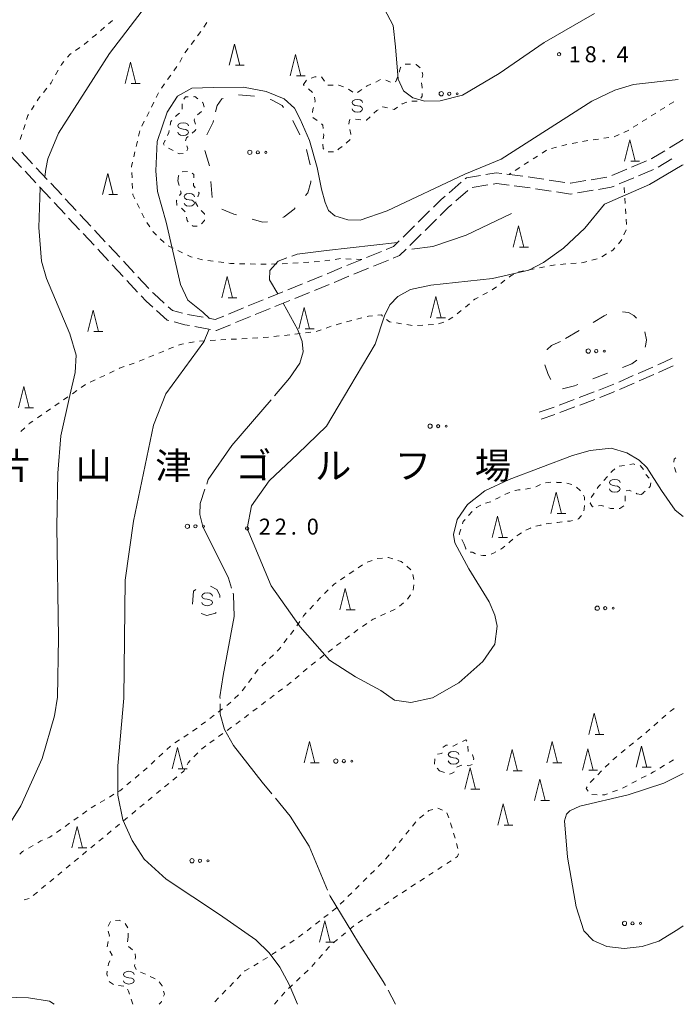
# Model space of a CAD drawing. Units: millimetres. Extents: x -72000 to -70368, y 42000 to 42950.
# Drawn here: x -70924 to -70770, y 42000 to 42231 of the extents above; entities that cross this region are included whole.
import ezdxf

# ---------------------------------------------------------------- set-up
doc = ezdxf.new("R2010")
doc.units = ezdxf.units.MM
for name, color, linetype, lineweight in [('210600_庭園路等', 7, 'Continuous', 15), ('620100_区域界', 7, 'Continuous', 9), ('630100_植生界', 7, 'Continuous', 9), ('632300_芝地', 7, 'Continuous', 9), ('633200_針葉樹林', 7, 'Continuous', 9), ('634000_砂れき地', 7, 'Continuous', 9), ('710100_等高線（計曲線）', 7, 'Continuous', 20), ('710200_等高線（主曲線）', 7, 'Continuous', 9), ('710300_等高線（補助曲線）', 7, 'Continuous', 9), ('731200_図化機測定による標高点', 7, 'Continuous', 20), ('731207_図化機測定による標高点（注記）', 7, 'Continuous', 20), ('816200_諸地・場地', 7, 'Continuous', 0)]:
    doc.layers.add(name, color=color, linetype=linetype, lineweight=lineweight)
doc.styles.add('Style-Kanji', font='txt')
doc.styles.add('Style-WORKING', font='txt')

msp = doc.modelspace()

# ---------------------------------------------------------------- linework, layer by layer
at = {"layer": '210600_庭園路等'}
for p, q in [((-70768.27, 42202.98), (-70771.477, 42201.036)), ((-70926.165, 42199.205), (-70923.607, 42196.462)), ((-70920.981, 42197.307), (-70923.538, 42200.05)), ((-70776.916, 42197.982), (-70780.373, 42196.53)), ((-70774.143, 42196.498), (-70770.937, 42198.443)), ((-70922.755, 42195.548), (-70920.198, 42192.805)), ((-70917.572, 42193.65), (-70920.129, 42196.393)), ((-70805.915, 42194.386), (-70809.634, 42194.871)), ((-70786.156, 42194.179), (-70789.854, 42193.557)), ((-70781.526, 42196.046), (-70784.984, 42194.594)), ((-70778.727, 42194.51), (-70775.27, 42195.964)), ((-70919.345, 42191.891), (-70916.788, 42189.148)), ((-70914.163, 42189.993), (-70916.72, 42192.735)), ((-70820.375, 42192.97), (-70823.222, 42190.529)), ((-70817.795, 42191.713), (-70814.097, 42192.334)), ((-70807.911, 42192.122), (-70804.193, 42191.635)), ((-70796.021, 42192.939), (-70799.728, 42193.503)), ((-70783.336, 42192.573), (-70779.879, 42194.026)), ((-70821.651, 42188.585), (-70818.803, 42191.025)), ((-70802.955, 42191.461), (-70799.247, 42190.9)), ((-70793.072, 42190.481), (-70789.373, 42191.102)), ((-70915.936, 42188.234), (-70913.378, 42185.491)), ((-70910.753, 42186.335), (-70913.31, 42189.078)), ((-70907.344, 42182.678), (-70909.901, 42185.421)), ((-70827.787, 42186.266), (-70830.456, 42183.631)), ((-70912.526, 42184.577), (-70909.969, 42181.834)), ((-70831.345, 42182.753), (-70834.013, 42180.118)), ((-70828.877, 42181.679), (-70826.21, 42184.315)), ((-70909.116, 42180.92), (-70906.559, 42178.177)), ((-70903.934, 42179.021), (-70906.491, 42181.764)), ((-70832.435, 42178.165), (-70829.767, 42180.801)), ((-70900.525, 42175.363), (-70903.082, 42178.106)), ((-70905.706, 42177.263), (-70903.149, 42174.52)), ((-70839.116, 42176.72), (-70842.587, 42175.3)), ((-70902.297, 42173.606), (-70899.74, 42170.863)), ((-70897.116, 42171.706), (-70899.673, 42174.449)), ((-70843.744, 42174.827), (-70847.215, 42173.407)), ((-70840.954, 42173.266), (-70837.483, 42174.685)), ((-70853, 42171.041), (-70856.471, 42169.621)), ((-70848.372, 42172.934), (-70851.843, 42171.514)), ((-70845.582, 42171.373), (-70842.111, 42172.792)), ((-70898.887, 42169.948), (-70896.33, 42167.206)), ((-70893.706, 42168.049), (-70896.263, 42170.792)), ((-70857.628, 42169.148), (-70861.099, 42167.728)), ((-70854.838, 42167.587), (-70851.367, 42169.007)), ((-70850.21, 42169.48), (-70846.739, 42170.9)), ((-70862.256, 42167.255), (-70865.726, 42165.835)), ((-70859.466, 42165.695), (-70855.995, 42167.114)), ((-70866.883, 42165.362), (-70870.354, 42163.942)), ((-70864.094, 42163.802), (-70860.623, 42165.221)), ((-70880.934, 42161.286), (-70884.623, 42161.96)), ((-70871.511, 42163.469), (-70874.982, 42162.049)), ((-70868.722, 42161.909), (-70865.251, 42163.329)), ((-70873.35, 42160.016), (-70869.879, 42161.436)), ((-70882.906, 42159.102), (-70879.216, 42158.43)), ((-70778.83, 42148.091), (-70775.396, 42149.598)), ((-70783.408, 42146.081), (-70779.975, 42147.588)), ((-70779.776, 42145.832), (-70783.21, 42144.326)), ((-70775.197, 42147.84), (-70778.631, 42146.334)), ((-70792.71, 42142.416), (-70789.204, 42143.747)), ((-70797.385, 42140.642), (-70793.879, 42141.972)), ((-70789.01, 42142.001), (-70792.515, 42140.668)), ((-70802.11, 42139.01), (-70798.554, 42140.202)), ((-70793.683, 42140.223), (-70797.188, 42138.889)), ((-70798.361, 42138.46), (-70801.64, 42137.37))]:
    msp.add_line(p, q, dxfattribs=at)
at = {"layer": '210600_庭園路等', "flags": 128}
for points in [[(-70772.546, 42200.388), (-70775.61, 42198.53), (-70775.763, 42198.466)], [(-70815.811, 42194.583), (-70819.15, 42194.02), (-70819.426, 42193.783)], [(-70810.873, 42195.033), (-70812.15, 42195.2), (-70814.578, 42194.791)], [(-70800.964, 42193.691), (-70803.19, 42194.03), (-70804.676, 42194.224)], [(-70812.865, 42192.542), (-70812.1, 42192.67), (-70809.15, 42192.284)], [(-70791.087, 42193.349), (-70794.71, 42192.74), (-70794.785, 42192.751)], [(-70788.141, 42191.308), (-70785.15, 42191.81), (-70784.488, 42192.088)], [(-70824.171, 42189.715), (-70825.11, 42188.91), (-70826.898, 42187.144)], [(-70798.011, 42190.713), (-70794.69, 42190.21), (-70794.305, 42190.275)], [(-70825.32, 42185.193), (-70823.42, 42187.07), (-70822.601, 42187.772)], [(-70834.903, 42179.24), (-70836.28, 42177.88), (-70837.96, 42177.193)], [(-70836.326, 42175.158), (-70834.88, 42175.75), (-70833.324, 42177.287)], [(-70890.092, 42164.599), (-70892.57, 42166.83), (-70892.854, 42167.134)], [(-70895.477, 42166.291), (-70894.32, 42165.05), (-70892.796, 42163.674)], [(-70891.869, 42162.837), (-70889.38, 42160.59), (-70888.995, 42160.491)], [(-70885.835, 42162.264), (-70888.16, 42162.86), (-70889.163, 42163.763)], [(-70887.785, 42160.18), (-70885.26, 42159.53), (-70884.135, 42159.325)], [(-70876.139, 42161.576), (-70878.11, 42160.77), (-70879.704, 42161.061)], [(-70877.986, 42158.207), (-70877.84, 42158.18), (-70874.507, 42159.543)], [(-70774.252, 42150.1), (-70772.68, 42150.79), (-70770.853, 42151.684)], [(-70770.648, 42149.914), (-70772.21, 42149.15), (-70774.052, 42148.342)], [(-70788.035, 42144.19), (-70785.69, 42145.08), (-70784.553, 42145.579)], [(-70784.355, 42143.824), (-70785.23, 42143.44), (-70787.842, 42142.446)]]:
    msp.add_lwpolyline(points, dxfattribs=at)
at = {"layer": '620100_区域界'}
for p, q in [((-70872.622, 42213.502), (-70868.883, 42213.215)), ((-70859.941, 42207.437), (-70858.245, 42204.093)), ((-70879.49, 42196.863), (-70880.596, 42200.446)), ((-70878.825, 42189.4), (-70879.121, 42193.138)), ((-70795.894, 42156.267), (-70792.654, 42158.154)), ((-70786.005, 42148.137), (-70789.511, 42146.807))]:
    msp.add_line(p, q, dxfattribs=at)
at = {"layer": '620100_区域界', "flags": 128}
for points in [[(-70878.07, 42209.54), (-70877.69, 42210.99), (-70876.55, 42212.55), (-70876.244, 42212.638)], [(-70865.223, 42212.428), (-70864.9, 42212.35), (-70862.38, 42210.96), (-70862.066, 42210.521)], [(-70880.092, 42204.091), (-70878.59, 42207.11), (-70878.505, 42207.479)], [(-70856.726, 42200.683), (-70855.84, 42197.05), (-70855.84, 42197.039)], [(-70855.693, 42193.292), (-70855.68, 42192.96), (-70856.39, 42190.5), (-70856.937, 42189.84)], [(-70873.093, 42185.3), (-70873.74, 42185.48), (-70876.583, 42186.661)], [(-70859.33, 42186.952), (-70859.58, 42186.65), (-70861.94, 42184.82), (-70862.278, 42184.667)], [(-70865.828, 42183.658), (-70866.94, 42183.59), (-70869.48, 42184.296)], [(-70789.424, 42160.059), (-70786.829, 42161.616), (-70786.161, 42161.896)], [(-70782.528, 42162.551), (-70781.143, 42162.405), (-70779.848, 42161.729), (-70779.267, 42161.047)], [(-70777.293, 42157.896), (-70776.863, 42155.986), (-70777.089, 42154.466), (-70777.174, 42154.225)], [(-70800.257, 42153.678), (-70800.23, 42153.734), (-70799.16, 42154.691), (-70797.584, 42155.366), (-70797.109, 42155.619)], [(-70779.189, 42151.182), (-70780.354, 42150.355), (-70782.511, 42149.498)], [(-70799.305, 42146.657), (-70799.948, 42147.878), (-70800.742, 42150.111)], [(-70793.017, 42145.476), (-70793.811, 42145.175), (-70796.629, 42144.484)], [(-70883.42, 42093.97), (-70883.24, 42097.02), (-70882.659, 42097.401)], [(-70879.198, 42098.138), (-70877.73, 42097.4), (-70877.01, 42096.08), (-70877.038, 42095.477)], [(-70877.93, 42091.99), (-70878.05, 42091.83), (-70880.09, 42091.25), (-70881.442, 42091.716)]]:
    msp.add_lwpolyline(points, dxfattribs=at)
at = {"layer": '630100_植生界'}
for p, q in [((-70904.111, 42229.357), (-70905.066, 42228.55)), ((-70902.203, 42230.972), (-70903.157, 42230.165)), ((-70880.792, 42229.391), (-70880.117, 42230.443)), ((-70882.251, 42227.362), (-70881.51, 42228.368)), ((-70909.912, 42224.612), (-70910.942, 42223.904)), ((-70885.217, 42223.336), (-70884.475, 42224.342)), ((-70883.734, 42225.349), (-70882.993, 42226.355)), ((-70886.397, 42221.146), (-70885.88, 42222.284)), ((-70887.837, 42219.105), (-70887.106, 42220.119)), ((-70914.987, 42219.251), (-70915.6, 42218.162)), ((-70889.299, 42217.077), (-70888.568, 42218.091)), ((-70853.185, 42217.704), (-70852.451, 42216.692)), ((-70917.654, 42215.039), (-70918.431, 42214.059)), ((-70890.761, 42215.049), (-70890.03, 42216.063)), ((-70851.666, 42215.779), (-70850.416, 42215.77)), ((-70840.404, 42216.463), (-70839.332, 42217.107)), ((-70891.989, 42212.88), (-70891.434, 42214)), ((-70855.315, 42214.052), (-70856.261, 42214.869)), ((-70846.872, 42214.821), (-70845.822, 42214.143)), ((-70920.608, 42211.012), (-70921.276, 42209.956)), ((-70893.1, 42210.641), (-70892.545, 42211.76)), ((-70885.851, 42210.146), (-70885.884, 42211.396)), ((-70830.704, 42212.004), (-70831.954, 42211.988)), ((-70772.6, 42210.556), (-70773.657, 42209.889)), ((-70770.486, 42211.89), (-70771.543, 42211.223)), ((-70894.211, 42208.401), (-70893.656, 42209.521)), ((-70881.322, 42209.568), (-70882.319, 42208.815)), ((-70854.192, 42207.457), (-70855.216, 42208.174)), ((-70774.714, 42209.222), (-70775.772, 42208.555)), ((-70922.774, 42206.55), (-70923.158, 42205.36)), ((-70895.323, 42206.162), (-70894.767, 42207.281)), ((-70843.942, 42207.665), (-70845.187, 42207.781)), ((-70778.943, 42206.553), (-70780, 42205.886)), ((-70776.829, 42207.888), (-70777.886, 42207.221)), ((-70923.542, 42204.17), (-70923.926, 42202.981)), ((-70896.109, 42203.805), (-70895.821, 42205.021)), ((-70882.65, 42205.407), (-70882.65, 42205.4)), ((-70785.689, 42203.453), (-70786.929, 42203.289)), ((-70783.322, 42204.161), (-70784.454, 42203.631)), ((-70781.058, 42205.221), (-70782.19, 42204.691)), ((-70896.686, 42201.372), (-70896.398, 42202.589)), ((-70846.474, 42203.01), (-70847.365, 42202.133)), ((-70797.983, 42201.237), (-70799.194, 42200.93)), ((-70795.549, 42201.805), (-70796.77, 42201.542)), ((-70793.097, 42202.292), (-70794.326, 42202.068)), ((-70790.637, 42202.739), (-70791.867, 42202.515)), ((-70788.168, 42203.125), (-70789.407, 42202.962)), ((-70897.262, 42198.94), (-70896.974, 42200.156)), ((-70888, 42200.408), (-70889.107, 42200.988)), ((-70850.348, 42200.138), (-70851.598, 42200.154)), ((-70802.45, 42199.137), (-70803.501, 42198.46)), ((-70800.349, 42200.492), (-70801.4, 42199.814)), ((-70804.551, 42197.782), (-70805.602, 42197.105)), ((-70897.652, 42194.007), (-70897.721, 42195.255)), ((-70885.851, 42195.455), (-70884.602, 42195.499)), ((-70808.753, 42195.072), (-70809.16, 42194.81)), ((-70806.652, 42196.427), (-70807.703, 42195.75)), ((-70897.514, 42191.51), (-70897.583, 42192.758)), ((-70886.568, 42192.214), (-70886.88, 42193.34)), ((-70782.218, 42193.013), (-70782.22, 42193.04)), ((-70782.065, 42190.518), (-70782.142, 42191.765)), ((-70895.904, 42186.864), (-70896.451, 42187.988)), ((-70781.912, 42188.023), (-70781.988, 42189.27)), ((-70894.811, 42184.616), (-70895.358, 42185.74)), ((-70781.759, 42185.527), (-70781.835, 42186.775)), ((-70893.458, 42182.515), (-70894.145, 42183.56)), ((-70781.605, 42183.032), (-70781.682, 42184.28)), ((-70782.196, 42180.67), (-70781.69, 42181.813)), ((-70890.14, 42178.805), (-70891.028, 42179.685)), ((-70888.027, 42177.517), (-70889.148, 42178.071)), ((-70885.787, 42176.408), (-70886.907, 42176.963)), ((-70787.347, 42175.503), (-70786.269, 42176.134)), ((-70881.092, 42174.778), (-70882.308, 42175.07)), ((-70878.621, 42174.421), (-70879.861, 42174.574)), ((-70876.139, 42174.115), (-70877.38, 42174.268)), ((-70871.153, 42173.832), (-70872.402, 42173.864)), ((-70868.653, 42173.767), (-70869.903, 42173.8)), ((-70863.656, 42173.809), (-70864.905, 42173.764)), ((-70861.157, 42173.897), (-70862.407, 42173.853)), ((-70858.662, 42174.036), (-70859.908, 42173.944)), ((-70856.168, 42174.22), (-70857.415, 42174.128)), ((-70853.675, 42174.404), (-70854.922, 42174.312)), ((-70848.723, 42175.067), (-70849.958, 42174.875)), ((-70846.227, 42174.957), (-70847.475, 42175.021)), ((-70843.73, 42174.83), (-70844.978, 42174.894)), ((-70799.568, 42173.327), (-70798.339, 42173.558)), ((-70797.099, 42173.701), (-70795.853, 42173.797)), ((-70794.606, 42173.893), (-70793.36, 42173.988)), ((-70789.695, 42174.682), (-70788.494, 42175.028)), ((-70804.482, 42172.406), (-70803.253, 42172.637)), ((-70802.025, 42172.867), (-70800.796, 42173.097)), ((-70811.113, 42169.21), (-70810.111, 42169.957)), ((-70815.309, 42166.516), (-70814.209, 42167.108)), ((-70813.118, 42167.716), (-70812.116, 42168.463)), ((-70819.388, 42163.666), (-70818.427, 42164.465)), ((-70821.309, 42162.067), (-70820.349, 42162.866)), ((-70849.713, 42159.544), (-70848.505, 42159.868)), ((-70847.298, 42160.191), (-70846.09, 42160.514)), ((-70844.883, 42160.838), (-70843.676, 42161.161)), ((-70835.606, 42159.949), (-70834.371, 42159.756)), ((-70833.136, 42159.564), (-70831.901, 42159.372)), ((-70828.16, 42159.516), (-70826.912, 42159.588)), ((-70825.68, 42159.743), (-70824.489, 42160.124)), ((-70823.372, 42160.66), (-70822.316, 42161.329)), ((-70861.884, 42157.037), (-70860.642, 42157.182)), ((-70859.4, 42157.327), (-70858.159, 42157.472)), ((-70856.917, 42157.617), (-70855.676, 42157.762)), ((-70852.082, 42158.752), (-70850.906, 42159.177)), ((-70830.656, 42159.372), (-70829.408, 42159.444)), ((-70884.299, 42155.295), (-70883.068, 42155.511)), ((-70881.833, 42155.688), (-70880.585, 42155.759)), ((-70879.337, 42155.829), (-70878.088, 42155.899)), ((-70876.84, 42155.969), (-70875.592, 42156.04)), ((-70874.344, 42156.11), (-70873.096, 42156.18)), ((-70871.848, 42156.25), (-70870.6, 42156.32)), ((-70869.352, 42156.391), (-70868.104, 42156.461)), ((-70864.367, 42156.747), (-70863.125, 42156.892)), ((-70891.365, 42152.864), (-70890.209, 42153.341)), ((-70898.332, 42150.093), (-70897.149, 42150.498)), ((-70895.987, 42150.956), (-70894.831, 42151.433)), ((-70893.676, 42151.91), (-70892.52, 42152.387)), ((-70902.945, 42148.187), (-70901.818, 42148.727)), ((-70907.454, 42146.026), (-70906.326, 42146.566)), ((-70905.199, 42147.106), (-70904.072, 42147.647)), ((-70911.657, 42143.339), (-70910.63, 42144.052)), ((-70909.603, 42144.765), (-70908.576, 42145.478)), ((-70915.764, 42140.487), (-70914.737, 42141.2)), ((-70913.71, 42141.913), (-70912.683, 42142.626)), ((-70917.817, 42139.062), (-70916.79, 42139.774)), ((-70919.871, 42137.636), (-70918.844, 42138.349)), ((-70923.75, 42134.5), (-70922.83, 42135.345)), ((-70783.276, 42126.303), (-70782.043, 42126.507)), ((-70800.573, 42122.454), (-70799.329, 42122.582)), ((-70786.887, 42122.979), (-70786.064, 42123.919)), ((-70777.065, 42124.393), (-70776.218, 42123.473)), ((-70805.312, 42120.967), (-70804.074, 42121.14)), ((-70802.871, 42121.477), (-70801.734, 42121.996)), ((-70789.851, 42118.965), (-70789.159, 42120.006)), ((-70781.92, 42119.351), (-70781.926, 42118.101)), ((-70820.83, 42110.38), (-70820.448, 42111.57)), ((-70799.187, 42112.986), (-70800.424, 42112.807)), ((-70820.758, 42110.231), (-70820.83, 42110.38)), ((-70819.67, 42107.98), (-70820.214, 42109.105)), ((-70842.446, 42103.754), (-70841.279, 42104.203)), ((-70840.106, 42104.621), (-70838.861, 42104.741)), ((-70846.65, 42101.075), (-70845.617, 42101.78)), ((-70844.584, 42102.484), (-70843.552, 42103.188)), ((-70833.165, 42102.835), (-70832.209, 42102.029)), ((-70848.715, 42099.667), (-70847.682, 42100.371)), ((-70831.771, 42100.899), (-70831.46, 42099.688)), ((-70852.481, 42096.407), (-70851.592, 42097.285)), ((-70831.537, 42098.442), (-70831.626, 42097.195)), ((-70832.298, 42096.15), (-70832.998, 42095.114)), ((-70855.927, 42092.785), (-70855.077, 42093.701)), ((-70835.885, 42092.768), (-70837.021, 42092.246)), ((-70833.886, 42094.251), (-70834.857, 42093.464)), ((-70838.156, 42091.724), (-70839.292, 42091.202)), ((-70858.942, 42088.819), (-70858.261, 42089.868)), ((-70844.619, 42087.969), (-70845.619, 42087.219)), ((-70842.554, 42089.378), (-70843.587, 42088.675)), ((-70861.986, 42084.854), (-70861.219, 42085.841)), ((-70860.452, 42086.828), (-70859.685, 42087.815)), ((-70846.619, 42086.469), (-70847.619, 42085.719)), ((-70850.607, 42083.453), (-70851.598, 42082.691)), ((-70865.373, 42081.19), (-70864.478, 42082.064)), ((-70852.589, 42081.929), (-70853.58, 42081.167)), ((-70867.162, 42079.444), (-70866.267, 42080.317)), ((-70856.534, 42078.859), (-70857.474, 42078.035)), ((-70854.571, 42080.405), (-70855.562, 42079.643)), ((-70870.307, 42075.574), (-70869.564, 42076.579)), ((-70858.415, 42077.212), (-70859.355, 42076.388)), ((-70871.793, 42073.564), (-70871.05, 42074.569)), ((-70862.318, 42074.091), (-70863.313, 42073.334)), ((-70860.328, 42075.605), (-70861.323, 42074.848)), ((-70873.576, 42071.815), (-70872.673, 42072.679)), ((-70864.307, 42072.577), (-70865.302, 42071.82)), ((-70877.408, 42068.615), (-70876.414, 42069.373)), ((-70868.286, 42069.549), (-70869.281, 42068.793)), ((-70866.297, 42071.063), (-70867.292, 42070.306)), ((-70879.396, 42067.098), (-70878.402, 42067.857)), ((-70870.276, 42068.036), (-70871.271, 42067.279)), ((-70773.3, 42067.058), (-70772.365, 42067.887)), ((-70883.421, 42064.136), (-70882.381, 42064.829)), ((-70881.383, 42065.582), (-70880.389, 42066.34)), ((-70874.278, 42065.04), (-70875.292, 42064.308)), ((-70775.171, 42065.399), (-70774.236, 42066.229)), ((-70885.502, 42062.75), (-70884.462, 42063.443)), ((-70876.306, 42063.577), (-70877.32, 42062.846)), ((-70778.981, 42062.163), (-70778.013, 42062.954)), ((-70889.512, 42059.786), (-70888.593, 42060.634)), ((-70887.583, 42061.364), (-70886.542, 42062.057)), ((-70878.334, 42062.115), (-70879.348, 42061.384)), ((-70818.736, 42059.363), (-70818.811, 42060.611)), ((-70780.917, 42060.582), (-70779.949, 42061.372)), ((-70891.349, 42058.091), (-70890.431, 42058.939)), ((-70882.235, 42059.011), (-70883.108, 42058.116)), ((-70784.789, 42057.419), (-70783.821, 42058.209)), ((-70782.853, 42059), (-70781.885, 42059.791)), ((-70893.187, 42056.395), (-70892.268, 42057.243)), ((-70826.547, 42057.658), (-70826.616, 42056.41)), ((-70786.561, 42055.656), (-70785.681, 42056.543)), ((-70772.653, 42056.116), (-70773.72, 42055.464)), ((-70770.52, 42057.42), (-70771.587, 42056.768)), ((-70896.951, 42053.107), (-70895.994, 42053.911)), ((-70887.113, 42053.434), (-70888.076, 42052.637)), ((-70825.983, 42055.401), (-70825.49, 42054.83)), ((-70825.49, 42054.83), (-70824.307, 42054.426)), ((-70788.322, 42053.882), (-70787.442, 42054.769)), ((-70776.986, 42053.626), (-70778.095, 42053.05)), ((-70898.865, 42051.499), (-70897.908, 42052.303)), ((-70889.04, 42051.841), (-70890.003, 42051.045)), ((-70790.083, 42052.107), (-70789.203, 42052.994)), ((-70781.422, 42051.319), (-70782.531, 42050.742)), ((-70779.204, 42052.473), (-70780.313, 42051.896)), ((-70902.961, 42048.659), (-70901.886, 42049.297)), ((-70892.894, 42048.656), (-70893.858, 42047.86)), ((-70890.967, 42050.248), (-70891.93, 42049.452)), ((-70788.493, 42049.213), (-70789.743, 42049.236)), ((-70783.684, 42050.266), (-70784.859, 42049.84)), ((-70907.262, 42046.11), (-70906.187, 42046.748)), ((-70905.112, 42047.385), (-70904.036, 42048.022)), ((-70894.821, 42047.063), (-70895.785, 42046.267)), ((-70911.34, 42043.217), (-70910.321, 42043.941)), ((-70909.302, 42044.664), (-70908.283, 42045.388)), ((-70896.748, 42045.471), (-70897.712, 42044.674)), ((-70829.184, 42044.507), (-70830.161, 42043.727)), ((-70824.734, 42045.54), (-70825.889, 42046.017)), ((-70823.296, 42043.756), (-70823.714, 42044.934)), ((-70913.379, 42041.77), (-70912.36, 42042.494)), ((-70900.602, 42042.285), (-70901.566, 42041.489)), ((-70898.675, 42043.878), (-70899.639, 42043.082)), ((-70831.001, 42042.809), (-70831.792, 42041.841)), ((-70915.417, 42040.323), (-70914.398, 42041.046)), ((-70902.529, 42040.693), (-70903.493, 42039.897)), ((-70832.583, 42040.873), (-70833.373, 42039.905)), ((-70821.807, 42038.985), (-70822.159, 42040.184)), ((-70921.941, 42036.679), (-70920.862, 42037.311)), ((-70906.384, 42037.508), (-70907.347, 42036.711)), ((-70904.456, 42039.1), (-70905.42, 42038.304)), ((-70835.746, 42037.001), (-70836.537, 42036.033)), ((-70834.164, 42038.937), (-70834.955, 42037.969)), ((-70821.193, 42036.561), (-70821.496, 42037.774)), ((-70908.311, 42035.915), (-70909.274, 42035.119)), ((-70837.328, 42035.065), (-70838.118, 42034.097)), ((-70912.165, 42032.73), (-70913.128, 42031.934)), ((-70910.238, 42034.322), (-70911.201, 42033.526)), ((-70838.992, 42033.204), (-70839.88, 42032.323)), ((-70823.79, 42033.027), (-70822.745, 42033.712)), ((-70914.092, 42031.137), (-70915.055, 42030.341)), ((-70840.767, 42031.443), (-70841.654, 42030.563)), ((-70827.977, 42030.294), (-70826.93, 42030.977)), ((-70917.946, 42027.952), (-70918.91, 42027.156)), ((-70916.019, 42029.545), (-70916.982, 42028.748)), ((-70844.317, 42027.922), (-70845.204, 42027.041)), ((-70842.542, 42029.682), (-70843.429, 42028.802)), ((-70832.165, 42027.562), (-70831.118, 42028.245)), ((-70830.071, 42028.928), (-70829.024, 42029.611)), ((-70919.873, 42026.359), (-70920.837, 42025.563)), ((-70846.091, 42026.161), (-70846.979, 42025.281)), ((-70836.332, 42024.8), (-70835.301, 42025.507)), ((-70834.259, 42026.196), (-70833.212, 42026.879)), ((-70921.76, 42024.8), (-70922.982, 42024.535)), ((-70847.866, 42024.4), (-70848.753, 42023.52)), ((-70838.393, 42023.385), (-70837.363, 42024.092)), ((-70851.621, 42021.112), (-70852.608, 42020.346)), ((-70849.645, 42022.645), (-70850.633, 42021.879)), ((-70842.516, 42020.556), (-70841.485, 42021.263)), ((-70840.455, 42021.971), (-70839.424, 42022.678)), ((-70903.239, 42018.305), (-70902.701, 42019.433)), ((-70899.274, 42019.003), (-70898.622, 42017.936)), ((-70853.596, 42019.58), (-70854.584, 42018.814)), ((-70844.577, 42019.142), (-70843.547, 42019.849)), ((-70898.576, 42016.701), (-70898.58, 42015.87)), ((-70857.547, 42016.515), (-70858.534, 42015.749)), ((-70855.571, 42018.048), (-70856.559, 42017.282)), ((-70848.482, 42016.023), (-70847.517, 42016.817)), ((-70846.551, 42017.61), (-70845.585, 42018.404)), ((-70903.517, 42013.502), (-70903.254, 42014.725)), ((-70898.58, 42015.87), (-70898.722, 42014.628)), ((-70859.568, 42015.048), (-70860.621, 42014.375)), ((-70850.414, 42014.436), (-70849.448, 42015.229)), ((-70898.511, 42013.538), (-70897.51, 42012.789)), ((-70863.781, 42012.356), (-70864.835, 42011.683)), ((-70861.675, 42013.702), (-70862.728, 42013.029)), ((-70853.798, 42010.766), (-70852.973, 42011.705)), ((-70852.147, 42012.643), (-70851.321, 42013.582)), ((-70868.012, 42009.691), (-70869.09, 42009.06)), ((-70865.888, 42011.01), (-70866.941, 42010.337)), ((-70855.449, 42008.889), (-70854.624, 42009.828)), ((-70895.689, 42007.516), (-70894.525, 42007.061)), ((-70857.247, 42007.154), (-70856.333, 42008.007)), ((-70893.388, 42006.542), (-70892.254, 42006.017)), ((-70873.85, 42005.092), (-70874.721, 42004.196)), ((-70872.107, 42006.886), (-70872.978, 42005.989)), ((-70859.075, 42005.448), (-70858.161, 42006.301)), ((-70899.556, 42004.297), (-70900.798, 42004.437)), ((-70875.592, 42003.299), (-70876.463, 42002.403)), ((-70862.596, 42001.909), (-70861.789, 42002.863)), ((-70860.902, 42003.743), (-70859.988, 42004.595)), ((-70897.49, 42000), (-70897.867, 42001.192)), ((-70877.334, 42001.506), (-70878.205, 42000.61)), ((-70864.21, 42000), (-70863.403, 42000.954))]:
    msp.add_line(p, q, dxfattribs=at)
at = {"layer": '630100_植生界', "flags": 128}
for points in [[(-70906.02, 42227.743), (-70906.26, 42227.54), (-70906.973, 42226.934)], [(-70907.925, 42226.123), (-70908.81, 42225.37), (-70908.882, 42225.32)], [(-70911.972, 42223.195), (-70912.27, 42222.99), (-70912.835, 42222.305)], [(-70913.63, 42221.341), (-70914.2, 42220.65), (-70914.374, 42220.341)], [(-70834.974, 42218.823), (-70834.62, 42219.91), (-70834.532, 42219.971)], [(-70833.506, 42220.684), (-70833.44, 42220.73), (-70832.271, 42220.679)], [(-70831.022, 42220.624), (-70830.93, 42220.62), (-70830.045, 42219.874)], [(-70855.581, 42217.398), (-70854.76, 42217.73), (-70854.395, 42217.742)], [(-70835.859, 42216.537), (-70835.69, 42216.63), (-70835.362, 42217.635)], [(-70829.538, 42218.795), (-70829.41, 42218.23), (-70829.525, 42217.57)], [(-70916.212, 42217.072), (-70916.63, 42216.33), (-70916.877, 42216.018)], [(-70857.42, 42215.87), (-70857.4, 42215.9), (-70856.72, 42216.906)], [(-70857.207, 42215.686), (-70857.42, 42215.87), (-70857.4, 42215.9), (-70857.42, 42215.87)], [(-70849.166, 42215.76), (-70849.11, 42215.76), (-70847.978, 42215.383)], [(-70842.696, 42215.484), (-70842.48, 42215.64), (-70841.566, 42216.002)], [(-70838.094, 42216.98), (-70838.09, 42216.98), (-70836.968, 42216.44)], [(-70829.687, 42216.337), (-70829.54, 42215.21), (-70829.54, 42215.097)], [(-70919.208, 42213.08), (-70919.66, 42212.51), (-70919.939, 42212.069)], [(-70885.51, 42212.506), (-70885.09, 42213.02), (-70884.504, 42213.034)], [(-70883.254, 42213.063), (-70882.94, 42213.07), (-70882.179, 42212.525)], [(-70854.716, 42211.743), (-70854.64, 42212.01), (-70854.834, 42212.963)], [(-70844.759, 42214.075), (-70844.14, 42214.44), (-70843.709, 42214.751)], [(-70829.54, 42213.847), (-70829.54, 42213.17), (-70829.833, 42212.677)], [(-70881.163, 42211.798), (-70881.04, 42211.71), (-70880.74, 42210.72), (-70880.764, 42210.66)], [(-70855.285, 42209.315), (-70855.19, 42210.08), (-70855.059, 42210.541)], [(-70837.646, 42210.425), (-70838.81, 42210.7), (-70838.856, 42210.671)], [(-70835.348, 42210.574), (-70836.1, 42210.06), (-70836.43, 42210.138)], [(-70833.161, 42211.75), (-70834.21, 42211.35), (-70834.315, 42211.278)], [(-70921.945, 42208.9), (-70922.09, 42208.67), (-70922.39, 42207.739)], [(-70887.445, 42208.418), (-70887.25, 42208.63), (-70886.486, 42209.215)], [(-70841.762, 42208.327), (-70842.59, 42207.54), (-70842.697, 42207.55)], [(-70839.909, 42209.997), (-70840.2, 42209.81), (-70840.855, 42209.187)], [(-70888.68, 42206.349), (-70888.51, 42207.26), (-70888.291, 42207.498)], [(-70882.973, 42207.826), (-70883.05, 42207.56), (-70882.75, 42206.634)], [(-70852.769, 42205.615), (-70852.83, 42206.37), (-70853.212, 42206.681)], [(-70846.414, 42207.711), (-70846.59, 42207.66), (-70846.747, 42206.605)], [(-70889.332, 42203.954), (-70888.99, 42204.69), (-70888.91, 42205.121)], [(-70884.495, 42203.739), (-70884.87, 42203.43), (-70885.092, 42202.699)], [(-70882.65, 42205.4), (-70882.73, 42205.23), (-70882.89, 42205.06), (-70883.53, 42204.533)], [(-70852.78, 42203.132), (-70852.64, 42204.03), (-70852.668, 42204.37)], [(-70846.55, 42205.389), (-70846.27, 42204.3), (-70846.27, 42204.174)], [(-70890.09, 42201.689), (-70890.24, 42202), (-70889.859, 42202.82)], [(-70884.783, 42201.517), (-70884.55, 42200.85), (-70884.795, 42200.364)], [(-70852.594, 42200.713), (-70852.78, 42200.93), (-70852.851, 42201.892)], [(-70848.359, 42201.376), (-70849.09, 42200.83), (-70849.305, 42200.57)], [(-70885.684, 42199.736), (-70886.59, 42199.67), (-70886.892, 42199.828)], [(-70897.791, 42196.503), (-70897.8, 42196.67), (-70897.55, 42197.723)], [(-70886.88, 42193.34), (-70886.71, 42194.46), (-70886.642, 42194.555)], [(-70883.506, 42195.098), (-70883.15, 42194.8), (-70883.155, 42194.014)], [(-70883.183, 42192.765), (-70883.21, 42192.21), (-70882.793, 42191.655)], [(-70896.998, 42189.112), (-70897.43, 42190), (-70897.445, 42190.262)], [(-70886.489, 42189.856), (-70886.15, 42190.42), (-70886.28, 42190.997)], [(-70882.042, 42190.655), (-70881.88, 42190.44), (-70882.239, 42189.527)], [(-70887.083, 42187.575), (-70887.12, 42187.6), (-70887.2, 42188.67), (-70887.132, 42188.784)], [(-70882.696, 42188.364), (-70882.76, 42188.2), (-70882.217, 42187.273)], [(-70885.14, 42186.017), (-70886.02, 42186.86), (-70886.046, 42186.878)], [(-70881.4, 42186.339), (-70880.6, 42185.55), (-70880.603, 42185.424)], [(-70884.455, 42183.7), (-70884.74, 42183.96), (-70884.881, 42184.813)], [(-70882.361, 42182.669), (-70883.3, 42182.65), (-70883.53, 42182.859)], [(-70880.635, 42184.174), (-70880.64, 42183.97), (-70881.339, 42183.192)], [(-70891.917, 42180.564), (-70892.66, 42181.3), (-70892.772, 42181.47)], [(-70783.464, 42178.545), (-70782.79, 42179.33), (-70782.703, 42179.527)], [(-70883.524, 42175.361), (-70883.81, 42175.43), (-70884.666, 42175.854)], [(-70785.19, 42176.766), (-70784.79, 42177), (-70784.278, 42177.597)], [(-70873.652, 42173.897), (-70874.56, 42173.92), (-70874.899, 42173.962)], [(-70866.154, 42173.72), (-70866.43, 42173.71), (-70867.404, 42173.735)], [(-70851.193, 42174.683), (-70852.37, 42174.5), (-70852.429, 42174.496)], [(-70792.114, 42174.084), (-70791.64, 42174.12), (-70790.895, 42174.335)], [(-70809.108, 42170.703), (-70808.63, 42171.06), (-70808.046, 42171.352)], [(-70806.928, 42171.911), (-70806.81, 42171.97), (-70805.711, 42172.176)], [(-70817.466, 42165.265), (-70817.16, 42165.52), (-70816.41, 42165.923)], [(-70839.987, 42161.748), (-70839.12, 42161.82), (-70838.831, 42161.573)], [(-70842.468, 42161.485), (-70842.15, 42161.57), (-70841.233, 42161.646)], [(-70837.879, 42160.762), (-70837.22, 42160.2), (-70836.841, 42160.141)], [(-70854.434, 42157.907), (-70854.41, 42157.91), (-70853.257, 42158.327)], [(-70886.723, 42154.722), (-70885.98, 42155), (-70885.531, 42155.079)], [(-70866.856, 42156.531), (-70865.63, 42156.6), (-70865.608, 42156.603)], [(-70889.054, 42153.818), (-70888.2, 42154.17), (-70887.894, 42154.284)], [(-70900.69, 42149.268), (-70900.56, 42149.33), (-70899.514, 42149.688)], [(-70921.909, 42136.191), (-70921.78, 42136.31), (-70920.897, 42136.923)], [(-70770.428, 42127.235), (-70770.35, 42128), (-70769.985, 42128.313)], [(-70785.24, 42124.86), (-70784.96, 42125.18), (-70784.331, 42125.713)], [(-70780.81, 42126.711), (-70779.97, 42126.85), (-70779.583, 42126.756)], [(-70778.368, 42126.461), (-70778.28, 42126.44), (-70777.579, 42125.516)], [(-70769.902, 42124.854), (-70770.01, 42124.98), (-70770.337, 42126.014)], [(-70798.081, 42122.539), (-70797.87, 42122.53), (-70796.834, 42122.456)], [(-70807.781, 42120.595), (-70807.68, 42120.63), (-70806.95, 42120.76), (-70806.552, 42120.809)], [(-70795.596, 42122.301), (-70794.44, 42122.05), (-70794.381, 42122.02)], [(-70793.302, 42121.4), (-70792.43, 42120.62), (-70792.379, 42120.558)], [(-70788.467, 42121.047), (-70788.12, 42121.57), (-70787.71, 42122.038)], [(-70780.479, 42120.488), (-70780.96, 42120.71), (-70781.657, 42120.529)], [(-70777.231, 42120.43), (-70777.57, 42120.12), (-70777.77, 42119.9), (-70778.13, 42119.7)], [(-70775.9, 42122.394), (-70776.04, 42121.52), (-70776.309, 42121.274)], [(-70814.645, 42117.624), (-70813.8, 42117.84), (-70813.455, 42117.992)], [(-70812.338, 42118.551), (-70811.8, 42118.84), (-70811.226, 42119.122)], [(-70810.099, 42119.663), (-70809.46, 42119.96), (-70808.954, 42120.164)], [(-70791.656, 42119.551), (-70791.44, 42119.05), (-70791.404, 42118.346)], [(-70778.13, 42119.7), (-70779.12, 42119.86), (-70779.344, 42119.964)], [(-70818.658, 42114.782), (-70817.79, 42115.65), (-70817.774, 42115.666)], [(-70816.881, 42116.541), (-70816.81, 42116.61), (-70815.81, 42117.18)], [(-70791.428, 42117.097), (-70791.48, 42116.31), (-70791.582, 42115.86)], [(-70789.379, 42116.843), (-70789.53, 42116.82), (-70790.07, 42117.68), (-70790.065, 42117.762)], [(-70786.933, 42116.932), (-70787.53, 42117.13), (-70788.144, 42117.035)], [(-70784.518, 42116.395), (-70785.36, 42116.41), (-70785.747, 42116.538)], [(-70782.206, 42117), (-70783.17, 42116.37), (-70783.268, 42116.372)], [(-70820.066, 42112.76), (-70819.88, 42113.34), (-70819.471, 42113.834)], [(-70796.702, 42113.253), (-70797.74, 42113.13), (-70797.944, 42113.11)], [(-70794.218, 42113.535), (-70794.82, 42113.45), (-70795.459, 42113.387)], [(-70792.123, 42114.745), (-70792.19, 42114.63), (-70792.88, 42113.98), (-70793.036, 42113.916)], [(-70804.04, 42111.824), (-70804.11, 42111.8), (-70805.175, 42111.302)], [(-70801.642, 42112.524), (-70801.7, 42112.51), (-70802.852, 42112.212)], [(-70808.26, 42109.189), (-70809.06, 42108.46), (-70809.184, 42108.347)], [(-70806.251, 42110.668), (-70806.82, 42110.32), (-70807.287, 42109.971)], [(-70819.213, 42106.863), (-70819.27, 42106.93), (-70819.38, 42107.16), (-70819.45, 42107.37), (-70819.67, 42107.98)], [(-70810.125, 42107.525), (-70810.91, 42106.94), (-70811.147, 42106.809)], [(-70837.617, 42104.861), (-70837.42, 42104.88), (-70836.42, 42104.554)], [(-70835.231, 42104.168), (-70834.44, 42103.91), (-70834.12, 42103.641)], [(-70817.009, 42105.776), (-70817.19, 42105.84), (-70817.55, 42106.03), (-70817.76, 42106.11), (-70817.82, 42106.11), (-70818.08, 42106.16), (-70818.175, 42106.196)], [(-70814.561, 42105.335), (-70815.33, 42105.37), (-70815.803, 42105.454)], [(-70812.251, 42106.222), (-70812.81, 42105.94), (-70813.37, 42105.666)], [(-70850.702, 42098.163), (-70850.22, 42098.64), (-70849.748, 42098.962)], [(-70854.226, 42094.617), (-70853.49, 42095.41), (-70853.37, 42095.528)], [(-70857.581, 42090.916), (-70857.39, 42091.21), (-70856.778, 42091.869)], [(-70840.428, 42090.68), (-70841.08, 42090.38), (-70841.52, 42090.081)], [(-70863.584, 42082.937), (-70863.14, 42083.37), (-70862.754, 42083.867)], [(-70848.619, 42084.969), (-70849.31, 42084.45), (-70849.616, 42084.215)], [(-70868.82, 42077.584), (-70868.18, 42078.45), (-70868.056, 42078.571)], [(-70875.421, 42070.131), (-70874.99, 42070.46), (-70874.479, 42070.95)], [(-70771.43, 42068.717), (-70771.28, 42068.85), (-70770.422, 42069.454)], [(-70872.265, 42066.522), (-70873.03, 42065.94), (-70873.265, 42065.771)], [(-70777.045, 42063.745), (-70776.94, 42063.83), (-70776.106, 42064.57)], [(-70880.361, 42060.652), (-70881.28, 42059.99), (-70881.362, 42059.906)], [(-70823.588, 42060.805), (-70823.89, 42060.85), (-70824.59, 42060.39), (-70824.612, 42060.285)], [(-70821.238, 42061.155), (-70821.27, 42061.14), (-70822.27, 42060.61), (-70822.352, 42060.622)], [(-70819.058, 42061.782), (-70819.33, 42062.06), (-70820.108, 42061.691)], [(-70824.866, 42059.061), (-70824.91, 42058.85), (-70825.934, 42058.708)], [(-70817.468, 42057.425), (-70817.44, 42057.64), (-70817.74, 42058.57), (-70817.785, 42058.602)], [(-70895.037, 42054.715), (-70894.71, 42054.99), (-70894.105, 42055.548)], [(-70883.981, 42057.222), (-70884.48, 42056.71), (-70884.731, 42056.237)], [(-70821.372, 42055.627), (-70821.31, 42055.73), (-70820.244, 42056.105)], [(-70818.997, 42056.042), (-70818.61, 42056.02), (-70817.803, 42056.324)], [(-70885.317, 42055.133), (-70885.52, 42054.75), (-70886.149, 42054.23)], [(-70823.125, 42054.059), (-70822.09, 42054.42), (-70822.011, 42054.553)], [(-70774.786, 42054.812), (-70775.23, 42054.54), (-70775.877, 42054.203)], [(-70790.594, 42050.055), (-70791.05, 42050.64), (-70790.774, 42051.067)], [(-70900.81, 42049.934), (-70900.53, 42050.1), (-70899.822, 42050.695)], [(-70786.034, 42049.414), (-70786.68, 42049.18), (-70787.243, 42049.19)], [(-70827.069, 42045.77), (-70827.99, 42045.46), (-70828.207, 42045.287)], [(-70822.511, 42041.383), (-70822.78, 42042.3), (-70822.878, 42042.578)], [(-70917.521, 42038.994), (-70916.97, 42039.22), (-70916.436, 42039.599)], [(-70919.783, 42037.943), (-70919.07, 42038.36), (-70918.678, 42038.521)], [(-70924.002, 42035.283), (-70923.34, 42035.86), (-70923.019, 42036.048)], [(-70821.699, 42034.396), (-70821.25, 42034.69), (-70820.99, 42035.355)], [(-70825.883, 42031.66), (-70825.07, 42032.19), (-70824.836, 42032.343)], [(-70901.527, 42019.684), (-70900.7, 42019.79), (-70900.32, 42019.621)], [(-70902.991, 42015.947), (-70902.96, 42016.09), (-70903.29, 42017.143)], [(-70902.397, 42011.363), (-70902.33, 42011.53), (-70902.899, 42012.436)], [(-70896.895, 42011.822), (-70896.82, 42011.08), (-70896.878, 42010.58)], [(-70903.23, 42009.015), (-70903.14, 42009.52), (-70902.865, 42010.203)], [(-70897.023, 42009.338), (-70897.06, 42009.02), (-70896.658, 42008.181)], [(-70903.391, 42006.574), (-70903.57, 42007.11), (-70903.45, 42007.784)], [(-70870.169, 42008.428), (-70871.19, 42007.83), (-70871.236, 42007.782)], [(-70902.006, 42004.676), (-70902.95, 42005.25), (-70902.996, 42005.388)], [(-70891.282, 42005.295), (-70890.61, 42004.35), (-70890.586, 42004.263)], [(-70898.243, 42002.384), (-70898.46, 42003.07), (-70898.725, 42003.53)], [(-70890.247, 42003.06), (-70890.05, 42002.36), (-70890.243, 42001.874)], [(-70890.704, 42000.712), (-70890.78, 42000.52), (-70891.28, 42000)]]:
    msp.add_lwpolyline(points, dxfattribs=at)
at = {"layer": '632300_芝地'}
for centre, radius in [((-70825.068, 42213.748), 0.5), ((-70823.193, 42213.748), 0.375), ((-70821.318, 42213.748), 0.25), ((-70869.998, 42199.998), 0.5), ((-70868.123, 42199.998), 0.375), ((-70866.248, 42199.998), 0.25), ((-70790.55, 42153.336), 0.5), ((-70788.675, 42153.336), 0.375), ((-70786.8, 42153.336), 0.25), ((-70827.668, 42135.718), 0.5), ((-70825.793, 42135.718), 0.375), ((-70823.918, 42135.718), 0.25), ((-70884.638, 42112.208), 0.5), ((-70882.763, 42112.208), 0.375), ((-70880.888, 42112.208), 0.25), ((-70788.438, 42092.988), 0.5), ((-70786.563, 42092.988), 0.375), ((-70784.688, 42092.988), 0.25), ((-70849.808, 42057.088), 0.5), ((-70847.933, 42057.088), 0.375), ((-70846.058, 42057.088), 0.25), ((-70883.578, 42033.698), 0.5), ((-70881.703, 42033.698), 0.375), ((-70879.828, 42033.698), 0.25), ((-70782.038, 42018.998), 0.5), ((-70780.163, 42018.998), 0.375), ((-70778.288, 42018.998), 0.25)]:
    msp.add_circle(centre, radius, dxfattribs=at)
at = {"layer": '633200_針葉樹林'}
for p, q in [((-70873.372, 42220.43), (-70871.288, 42220.43)), ((-70859.062, 42217.99), (-70856.978, 42217.99)), ((-70897.822, 42216.13), (-70895.738, 42216.13)), ((-70780.592, 42197.96), (-70778.508, 42197.96)), ((-70903.122, 42190.07), (-70901.038, 42190.07)), ((-70806.692, 42177.73), (-70804.608, 42177.73)), ((-70875.102, 42165.86), (-70873.018, 42165.86)), ((-70826.142, 42161.15), (-70824.058, 42161.15)), ((-70906.592, 42157.95), (-70904.508, 42157.95)), ((-70857.012, 42158.6), (-70854.928, 42158.6)), ((-70922.852, 42140.05), (-70920.768, 42140.05)), ((-70797.882, 42115.23), (-70795.798, 42115.23)), ((-70811.632, 42109.62), (-70809.548, 42109.62)), ((-70847.392, 42092.63), (-70845.308, 42092.63)), ((-70788.952, 42063.35), (-70786.868, 42063.35)), ((-70855.782, 42056.68), (-70853.698, 42056.68)), ((-70798.842, 42056.68), (-70796.758, 42056.68)), ((-70777.862, 42055.63), (-70775.778, 42055.63)), ((-70886.802, 42055.28), (-70884.718, 42055.28)), ((-70808.172, 42054.79), (-70806.088, 42054.79)), ((-70790.452, 42054.97), (-70788.368, 42054.97)), ((-70818.082, 42050.48), (-70815.998, 42050.48)), ((-70801.722, 42047.86), (-70799.638, 42047.86)), ((-70810.322, 42042.06), (-70808.238, 42042.06)), ((-70910.312, 42036.71), (-70908.228, 42036.71)), ((-70852.162, 42014.61), (-70850.078, 42014.61))]:
    msp.add_line(p, q, dxfattribs=at)
at = {"layer": '633200_針葉樹林', "flags": 128}
for points in [[(-70874.83, 42220.43), (-70873.58, 42225.43), (-70872.33, 42220.43)], [(-70860.52, 42217.99), (-70859.27, 42222.99), (-70858.02, 42217.99)], [(-70899.28, 42216.13), (-70898.03, 42221.13), (-70896.78, 42216.13)], [(-70782.05, 42197.96), (-70780.8, 42202.96), (-70779.55, 42197.96)], [(-70904.58, 42190.07), (-70903.33, 42195.07), (-70902.08, 42190.07)], [(-70808.15, 42177.73), (-70806.9, 42182.73), (-70805.65, 42177.73)], [(-70876.56, 42165.86), (-70875.31, 42170.86), (-70874.06, 42165.86)], [(-70827.6, 42161.15), (-70826.35, 42166.15), (-70825.1, 42161.15)], [(-70908.05, 42157.95), (-70906.8, 42162.95), (-70905.55, 42157.95)], [(-70858.47, 42158.6), (-70857.22, 42163.6), (-70855.97, 42158.6)], [(-70924.31, 42140.05), (-70923.06, 42145.05), (-70921.81, 42140.05)], [(-70799.34, 42115.23), (-70798.09, 42120.23), (-70796.84, 42115.23)], [(-70813.09, 42109.62), (-70811.84, 42114.62), (-70810.59, 42109.62)], [(-70848.85, 42092.63), (-70847.6, 42097.63), (-70846.35, 42092.63)], [(-70790.41, 42063.35), (-70789.16, 42068.35), (-70787.91, 42063.35)], [(-70888.26, 42055.28), (-70887.01, 42060.28), (-70885.76, 42055.28)], [(-70857.24, 42056.68), (-70855.99, 42061.68), (-70854.74, 42056.68)], [(-70800.3, 42056.68), (-70799.05, 42061.68), (-70797.8, 42056.68)], [(-70779.32, 42055.63), (-70778.07, 42060.63), (-70776.82, 42055.63)], [(-70809.63, 42054.79), (-70808.38, 42059.79), (-70807.13, 42054.79)], [(-70791.91, 42054.97), (-70790.66, 42059.97), (-70789.41, 42054.97)], [(-70819.54, 42050.48), (-70818.29, 42055.48), (-70817.04, 42050.48)], [(-70803.18, 42047.86), (-70801.93, 42052.86), (-70800.68, 42047.86)], [(-70811.78, 42042.06), (-70810.53, 42047.06), (-70809.28, 42042.06)], [(-70911.77, 42036.71), (-70910.52, 42041.71), (-70909.27, 42036.71)], [(-70853.62, 42014.61), (-70852.37, 42019.61), (-70851.12, 42014.61)]]:
    msp.add_lwpolyline(points, dxfattribs=at)
at = {"layer": '634000_砂れき地', "flags": 128}
for points in [[(-70843.51, 42211.68), (-70843.677, 42212.055), (-70844.135, 42212.33), (-70844.76, 42212.43), (-70845.385, 42212.33), (-70845.843, 42212.055), (-70846.01, 42211.68), (-70845.843, 42211.305), (-70845.385, 42211.03), (-70844.76, 42210.93)], [(-70844.76, 42210.93), (-70844.135, 42210.83), (-70843.677, 42210.555), (-70843.51, 42210.18), (-70843.677, 42209.805), (-70844.135, 42209.53), (-70844.76, 42209.43), (-70845.385, 42209.53), (-70845.843, 42209.805), (-70846.01, 42210.18)], [(-70884.42, 42206.21), (-70884.587, 42206.585), (-70885.045, 42206.86), (-70885.67, 42206.96), (-70886.295, 42206.86), (-70886.753, 42206.585), (-70886.92, 42206.21), (-70886.753, 42205.835), (-70886.295, 42205.56), (-70885.67, 42205.46)], [(-70885.67, 42205.46), (-70885.045, 42205.36), (-70884.587, 42205.085), (-70884.42, 42204.71), (-70884.587, 42204.335), (-70885.045, 42204.06), (-70885.67, 42203.96), (-70886.295, 42204.06), (-70886.753, 42204.335), (-70886.92, 42204.71)], [(-70882.95, 42189.59), (-70883.117, 42189.965), (-70883.575, 42190.24), (-70884.2, 42190.34), (-70884.825, 42190.24), (-70885.283, 42189.965), (-70885.45, 42189.59), (-70885.283, 42189.215), (-70884.825, 42188.94), (-70884.2, 42188.84)], [(-70884.2, 42188.84), (-70883.575, 42188.74), (-70883.117, 42188.465), (-70882.95, 42188.09), (-70883.117, 42187.715), (-70883.575, 42187.44), (-70884.2, 42187.34), (-70884.825, 42187.44), (-70885.283, 42187.715), (-70885.45, 42188.09)], [(-70783.05, 42122.48), (-70783.217, 42122.855), (-70783.675, 42123.13), (-70784.3, 42123.23), (-70784.925, 42123.13), (-70785.383, 42122.855), (-70785.55, 42122.48), (-70785.383, 42122.105), (-70784.925, 42121.83), (-70784.3, 42121.73)], [(-70784.3, 42121.73), (-70783.675, 42121.63), (-70783.217, 42121.355), (-70783.05, 42120.98), (-70783.217, 42120.605), (-70783.675, 42120.33), (-70784.3, 42120.23), (-70784.925, 42120.33), (-70785.383, 42120.605), (-70785.55, 42120.98)], [(-70878.74, 42095.83), (-70878.907, 42096.205), (-70879.365, 42096.48), (-70879.99, 42096.58), (-70880.615, 42096.48), (-70881.073, 42096.205), (-70881.24, 42095.83), (-70881.073, 42095.455), (-70880.615, 42095.18), (-70879.99, 42095.08)], [(-70879.99, 42095.08), (-70879.365, 42094.98), (-70878.907, 42094.705), (-70878.74, 42094.33), (-70878.907, 42093.955), (-70879.365, 42093.68), (-70879.99, 42093.58), (-70880.615, 42093.68), (-70881.073, 42093.955), (-70881.24, 42094.33)], [(-70820.91, 42058.63), (-70821.077, 42059.005), (-70821.535, 42059.28), (-70822.16, 42059.38), (-70822.785, 42059.28), (-70823.243, 42059.005), (-70823.41, 42058.63), (-70823.243, 42058.255), (-70822.785, 42057.98), (-70822.16, 42057.88)], [(-70822.16, 42057.88), (-70821.535, 42057.78), (-70821.077, 42057.505), (-70820.91, 42057.13), (-70821.077, 42056.755), (-70821.535, 42056.48), (-70822.16, 42056.38), (-70822.785, 42056.48), (-70823.243, 42056.755), (-70823.41, 42057.13)], [(-70897.16, 42007), (-70897.327, 42007.375), (-70897.785, 42007.65), (-70898.41, 42007.75), (-70899.035, 42007.65), (-70899.493, 42007.375), (-70899.66, 42007), (-70899.493, 42006.625), (-70899.035, 42006.35), (-70898.41, 42006.25)], [(-70898.41, 42006.25), (-70897.785, 42006.15), (-70897.327, 42005.875), (-70897.16, 42005.5), (-70897.327, 42005.125), (-70897.785, 42004.85), (-70898.41, 42004.75), (-70899.035, 42004.85), (-70899.493, 42005.125), (-70899.66, 42005.5)]]:
    msp.add_lwpolyline(points, dxfattribs=at)
at = {"layer": '710100_等高線（計曲線）', "flags": 128}
for points in [[(-70879.49, 42161.02), (-70881.04, 42162.48), (-70884.54, 42165.3), (-70886.27, 42168.99), (-70889.63, 42183.62), (-70891.65, 42190.79), (-70892.03, 42195.63), (-70891.73, 42202.54), (-70889.41, 42209.43), (-70887.01, 42213.19), (-70883.65, 42215.03), (-70878.6, 42215.19), (-70871.48, 42215.27), (-70866.19, 42214.31), (-70861.95, 42212.55), (-70859.54, 42210.39), (-70858.18, 42207.82), (-70856.02, 42202.78), (-70854.18, 42196.45), (-70853.14, 42191.33), (-70852.34, 42188.21), (-70851.54, 42186.37), (-70850.02, 42185.08), (-70846.97, 42184.12), (-70844.11, 42184.11), (-70837.72, 42186.24), (-70819.56, 42194.89), (-70810.98, 42198.36), (-70789.7, 42212.02), (-70784.3, 42214.59), (-70779.93, 42215.91), (-70769.44, 42217.06)], [(-70858.82, 42000), (-70860.75, 42004.65), (-70862.96, 42008.7), (-70865.43, 42012.07), (-70868.56, 42015.11), (-70877.12, 42021.1), (-70889.63, 42029.4), (-70894.77, 42034.08), (-70897.63, 42038.43), (-70899.77, 42043.29), (-70900.98, 42049.07), (-70900.95, 42056), (-70899.61, 42071.9), (-70899.28, 42099.59), (-70897.33, 42113.44), (-70892.64, 42135.97), (-70889.75, 42143.27), (-70880.83, 42155.49), (-70879.52, 42158.49)]]:
    msp.add_lwpolyline(points, dxfattribs=at)
at = {"layer": '710200_等高線（主曲線）', "flags": 128}
for points in [[(-70918.09, 42194.21), (-70917.89, 42196.08), (-70917.45, 42198.47), (-70914.94, 42204.5), (-70902.94, 42223.17), (-70894.25, 42234.56)], [(-70838.47, 42233.75), (-70836.38, 42229.78), (-70835.81, 42224.74), (-70835.21, 42217.14), (-70833.9, 42214.46), (-70831.76, 42212.82), (-70828.94, 42212.02), (-70825.31, 42212.07), (-70820.08, 42213.44), (-70811.49, 42218.51), (-70800.92, 42225.76), (-70789.09, 42232.62)], [(-70786.71, 42187.8), (-70776.16, 42192.43), (-70768.49, 42196.99), (-70768.27, 42197.03)], [(-70930.98, 42035.14), (-70923.78, 42046.56), (-70918.73, 42057.69), (-70915.86, 42067.71), (-70915.16, 42072.12), (-70914.89, 42086.01), (-70915.29, 42112.16), (-70915.1, 42124.67), (-70914.36, 42133.46), (-70912.24, 42142.88), (-70911.01, 42148.34), (-70910.8, 42152.35), (-70912.22, 42157.4), (-70917.73, 42170.42), (-70918.87, 42174.42), (-70919.49, 42182.36), (-70919.25, 42191.78)], [(-70768.27, 42114.53), (-70770.18, 42116.01), (-70773.34, 42120.64), (-70776.83, 42126.02), (-70778.64, 42127.74), (-70781.51, 42129.49), (-70785.2, 42130.53), (-70790.11, 42129.97), (-70794.24, 42128.86), (-70809.13, 42123.16), (-70814.8, 42120.54), (-70818.89, 42117.33), (-70821.33, 42113.78), (-70822.22, 42110.31), (-70821.88, 42108.33), (-70818.57, 42102.2), (-70813.84, 42094.48), (-70812.48, 42091.32), (-70811.93, 42088.73), (-70812.45, 42084.57), (-70815.28, 42080.44), (-70820.97, 42075.5), (-70827.15, 42071.97), (-70832.18, 42070.86), (-70836.03, 42071.41), (-70839.25, 42073.7), (-70845.22, 42076.89), (-70851.31, 42080.81), (-70858.16, 42088.64), (-70865.01, 42098.21), (-70870.64, 42111.71), (-70869.58, 42117.02), (-70865.45, 42122.89), (-70858.71, 42129.2), (-70851.97, 42135.72), (-70846.53, 42144.97), (-70840.55, 42154.97), (-70838.37, 42161.58), (-70837.17, 42164.22), (-70835.28, 42166.16), (-70832.26, 42167.77), (-70827.5, 42168.84), (-70813, 42170.4), (-70804.5, 42172.35), (-70801.03, 42174.11), (-70796.34, 42177.48), (-70791.36, 42182.22), (-70786.71, 42187.8)], [(-70768.27, 42054.18), (-70772.79, 42051.88), (-70781.18, 42049.21), (-70792.52, 42046.51), (-70794.85, 42045.4), (-70795.63, 42044.66), (-70796.1, 42043.07), (-70795.46, 42034.55), (-70793.41, 42022.89), (-70791.63, 42017.22), (-70789.42, 42014.99), (-70786.18, 42013.56), (-70782.15, 42013.11), (-70777.91, 42013.56), (-70773.99, 42014.8), (-70769.51, 42017.57), (-70768.27, 42018.46)], [(-70915.9, 42000), (-70917, 42000.71), (-70921.94, 42001.54), (-70930.55, 42001.76)]]:
    msp.add_lwpolyline(points, dxfattribs=at)
at = {"layer": '710300_等高線（補助曲線）'}
msp.add_line((-70837.562, 42003.292), (-70835.78, 42000), dxfattribs=at)
at = {"layer": '710300_等高線（補助曲線）', "flags": 128}
for points in [[(-70808.6, 42185.67), (-70819.19, 42180.55), (-70827.07, 42177.91), (-70831.952, 42177.251)], [(-70835.34, 42178.81), (-70851.98, 42176.92), (-70858.87, 42176.07), (-70860.102, 42175.623)], [(-70861.277, 42175.196), (-70863.36, 42174.44), (-70865.32, 42172.28), (-70865.41, 42170.04), (-70863.4, 42166.79)], [(-70862.18, 42164.59), (-70858.74, 42158.33), (-70857.74, 42155.59), (-70857.45, 42153.15), (-70858.27, 42150.5), (-70860.65, 42146.96), (-70864.204, 42142.836)], [(-70865.02, 42141.89), (-70874.24, 42131.19), (-70879.74, 42123.16), (-70880.114, 42122.08)], [(-70880.523, 42120.899), (-70881.68, 42117.56), (-70881.7, 42115), (-70881, 42112.19), (-70875.04, 42100.07), (-70874.304, 42097.676)], [(-70873.937, 42096.482), (-70873.82, 42096.1), (-70873.69, 42091.01), (-70876.29, 42077.17), (-70877, 42072.21), (-70876.994, 42071.794)], [(-70876.976, 42070.544), (-70876.94, 42068.1), (-70875.93, 42064.49), (-70873.85, 42060.78), (-70867.07, 42052.14), (-70864.797, 42049.386)], [(-70864.001, 42048.421), (-70860.5, 42044.18), (-70856.07, 42037.11), (-70851.753, 42026.822)], [(-70851.27, 42025.669), (-70851.14, 42025.36), (-70844.45, 42014.45), (-70838.66, 42005.32), (-70838.157, 42004.392)]]:
    msp.add_lwpolyline(points, dxfattribs=at)
at = {"layer": '731200_図化機測定による標高点'}
for centre in [(-70797.4, 42223.03), (-70870.64, 42111.71)]:
    msp.add_circle(centre, 0.375, dxfattribs=at)

# ---------------------------------------------------------------- texts
at = {"layer": '731207_図化機測定による標高点（注記）', "style": 'Style-WORKING'}
for s, p in [('1', (-70795.15, 42221.15)), ('8', (-70791.4, 42221.15)), ('4', (-70783.9, 42221.15)), ('.', (-70787.65, 42221.15)), ('2', (-70867.888, 42110.259)), ('2', (-70864.138, 42110.259)), ('0', (-70856.638, 42110.259)), ('.', (-70860.388, 42110.259))]:
    msp.add_text(s, height=3.75, dxfattribs=at).set_placement(p)
at = {"layer": '816200_諸地・場地', "style": 'Style-Kanji'}
for s, p in [('片', (-70929.697, 42123.314)), ('山', (-70910.947, 42123.314)), ('津', (-70892.197, 42123.314)), ('ゴ', (-70873.447, 42123.314)), ('ル', (-70854.697, 42123.314)), ('場', (-70817.197, 42123.314)), ('フ', (-70835.947, 42123.314))]:
    msp.add_text(s, height=6.25, dxfattribs=at).set_placement(p)

doc.saveas('drawing.dxf')
